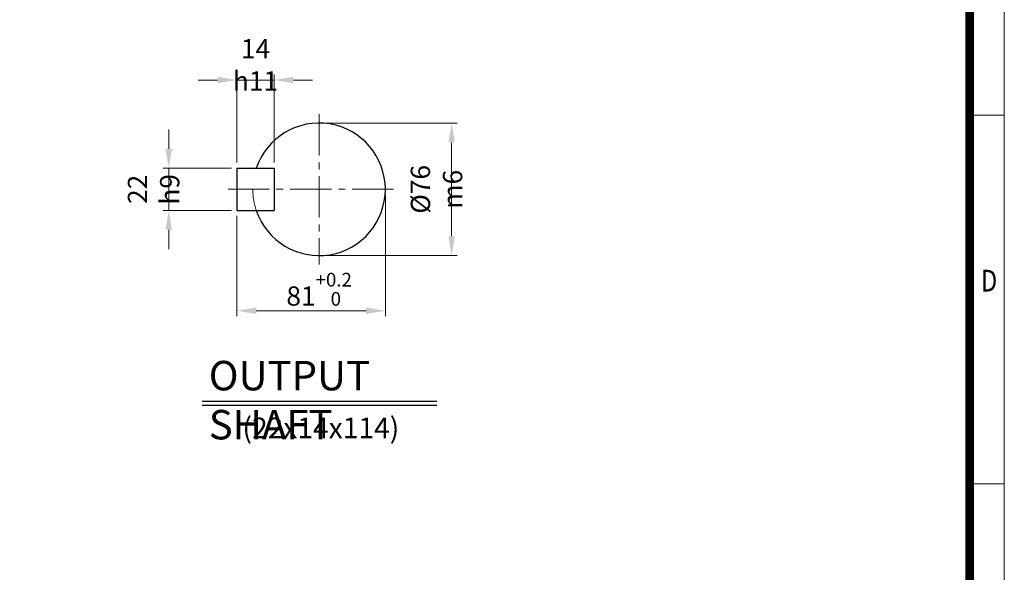
# Model space of a CAD drawing. Units: millimetres. Extents: x 2280 to 4522, y 14 to 3328.
# Drawn here: x 3094 to 4522, y 1007 to 1809 of the extents above; entities that cross this region are included whole.
import ezdxf
from ezdxf.enums import TextEntityAlignment as Align

# ---------------------------------------------------------------- set-up
doc = ezdxf.new("R2010")
doc.units = ezdxf.units.MM
doc.header["$LTSCALE"] = 80
doc.linetypes.add('CENTER2', pattern=[1.125, 0.75, -0.125, 0.125, -0.125])
doc.linetypes.add('PHANTOM', pattern=[2.5, 1.25, -0.25, 0.25, -0.25, 0.25, -0.25])
doc.layers.get('0').update_dxf_attribs({"linetype": 'CONTINUOUS', "lineweight": 30})
doc.layers.get('DEFPOINTS').update_dxf_attribs({"linetype": 'CONTINUOUS'})
for name, color, linetype, lineweight in [('CENTER LINE', 1, 'CENTER2', 9), ('D', 7, 'CONTINUOUS', 9), ('O', 3, 'CONTINUOUS', 30), ('P', 6, 'PHANTOM', 9)]:
    doc.layers.add(name, color=color, linetype=linetype, lineweight=lineweight)
doc.layers.add('DT', color=2, linetype='CONTINUOUS')
doc.styles.add('ROMANS', font='romans.shx', dxfattribs={"width": 0.7, "height": 3.5, "bigfont": 'whgtxt.shx'})
doc.styles.get("Standard").update_dxf_attribs({"font": 'romans.shx', "width": 0.8, "bigfont": 'whgtxt.shx'})
doc.dimstyles.get("Standard").update_dxf_attribs({"dimtxt": 3.5, "dimasz": 3.5, "dimexe": 1, "dimexo": 1, "dimgap": 1, "dimtad": 1, "dimdec": 3, "dimdsep": 46, "dimtxsty": 'Standard', "dimcen": 0, "dimclrd": 256, "dimclre": 256, "dimclrt": 256, "dimadec": 3, "dimazin": 2, "dimtp": 0.1, "dimtm": 0.1, "dimtfac": 0.71, "dimtdec": 3, "dimtmove": 0, "dimatfit": 3, "dimfxl": 0, "dimlwd": -1, "dimlwe": -1, "dimarcsym": 0})

# ---------------------------------------------------------------- blocks, each defined once
blk = doc.blocks.new('HS_A4양식_S(297X210MM)')
for p, q in [((192, 277), (192, 14)), ((192, 145.5), (196, 145.5)), ((192, 103), (196, 103))]:
    blk.add_line(p, q)
at = {"color": 0}
blk.add_line((196, 277), (196, 14), dxfattribs=at)
at = {"color": 3, "const_width": 1}
blk.add_lwpolyline([(22, 17.93), (192, 17.93), (192, 273), (21.5, 273)], dxfattribs=at)
at = {"style": 'ROMANS', "width": 0.8}
blk.add_text('D', height=2.5, dxfattribs=at).set_placement((194.25, 126.09), align=Align.MIDDLE)
blk = doc.blocks.new('*D36')
at = {"layer": 'D', "transparency": 16777216}
for p, q in [((3536.3, 1659.2), (3728.6, 1659.2)), ((3720.6, 1631.2), (3720.6, 1494.9)), ((3536.3, 1466.9), (3728.6, 1466.9))]:
    blk.add_line(p, q, dxfattribs=at)
for points in [[(3715.9, 1631.2), (3725.3, 1631.2), (3720.6, 1659.2)], [(3715.9, 1494.9), (3725.3, 1494.9), (3720.6, 1466.9)]]:
    blk.add_solid(points, dxfattribs=at)
at = {"layer": 'DEFPOINTS', "color": 0, "transparency": 16777216}
for p in [(3528.3, 1659.2), (3528.3, 1466.9), (3720.6, 1466.9)]:
    blk.add_point(p, dxfattribs=at)
at = {"layer": 'D', "transparency": 16777216, "insert": (3698.6, 1563), "char_height": 28, "attachment_point": 5, "rotation": 90}
blk.add_mtext('%%c76{}{\\C4; m6}', dxfattribs=at)
blk = doc.blocks.new('*D37')
at = {"layer": 'D', "transparency": 16777216}
for p, q in [((3624.4, 1555), (3624.4, 1378.7)), ((3409, 1524.3), (3409, 1378.7)), ((3437, 1386.7), (3596.4, 1386.7))]:
    blk.add_line(p, q, dxfattribs=at)
for points in [[(3437, 1391.4), (3437, 1382.1), (3409, 1386.7)], [(3596.4, 1391.4), (3596.4, 1382.1), (3624.4, 1386.7)]]:
    blk.add_solid(points, dxfattribs=at)
at = {"layer": 'DEFPOINTS', "color": 0, "transparency": 16777216}
for p in [(3624.4, 1563), (3409, 1532.3), (3624.4, 1386.7)]:
    blk.add_point(p, dxfattribs=at)
at = {"layer": 'D', "transparency": 16777216, "insert": (3528.3, 1417.9), "char_height": 28, "attachment_point": 5}
blk.add_mtext('81{}{\\H0.71x;\\C3;\\S+0.2^  0;}', dxfattribs=at)
blk = doc.blocks.new('*D38')
at = {"layer": 'D', "transparency": 16777216}
for p, q in [((3310.1, 1621.8), (3310.1, 1649.8)), ((3401, 1593.8), (3302.1, 1593.8)), ((3310.1, 1532.3), (3310.1, 1593.8)), ((3401, 1532.3), (3302.1, 1532.3)), ((3310.1, 1504.3), (3310.1, 1476.3))]:
    blk.add_line(p, q, dxfattribs=at)
for points in [[(3305.4, 1621.8), (3314.8, 1621.8), (3310.1, 1593.8)], [(3305.4, 1504.3), (3314.8, 1504.3), (3310.1, 1532.3)]]:
    blk.add_solid(points, dxfattribs=at)
at = {"layer": 'DEFPOINTS', "color": 0, "transparency": 16777216}
for p in [(3310.1, 1593.8), (3409, 1593.8), (3409, 1532.3)]:
    blk.add_point(p, dxfattribs=at)
at = {"layer": 'D', "transparency": 16777216, "insert": (3288.1, 1563), "char_height": 28, "attachment_point": 5, "rotation": 90}
blk.add_mtext('22{}{\\C4; h9}', dxfattribs=at)
blk = doc.blocks.new('*D39')
at = {"layer": 'D', "transparency": 16777216}
for p, q in [((3409, 1601.8), (3409, 1729.7)), ((3462.9, 1601.8), (3462.9, 1729.7)), ((3381, 1721.7), (3353, 1721.7)), ((3409, 1721.7), (3462.9, 1721.7)), ((3490.9, 1721.7), (3518.9, 1721.7))]:
    blk.add_line(p, q, dxfattribs=at)
for points in [[(3381, 1726.4), (3381, 1717), (3409, 1721.7)], [(3490.9, 1726.4), (3490.9, 1717), (3462.9, 1721.7)]]:
    blk.add_solid(points, dxfattribs=at)
at = {"layer": 'DEFPOINTS', "color": 0, "transparency": 16777216}
for p in [(3462.9, 1721.7), (3409, 1593.8), (3462.9, 1593.8)]:
    blk.add_point(p, dxfattribs=at)
at = {"layer": 'D', "transparency": 16777216, "insert": (3436, 1743.7), "char_height": 28, "attachment_point": 5}
blk.add_mtext('14{}{\\C4; h11}', dxfattribs=at)

msp = doc.modelspace()

# ---------------------------------------------------------------- linework, layer by layer
at = {"layer": 'CENTER LINE'}
for p, q in [((3528.2605, 1672), (3528.2605, 1454.0512)), ((3396.2092, 1563.0256), (3637.2349, 1563.0256))]:
    msp.add_line(p, q, dxfattribs=at)
at = {"layer": 'DT'}
for p, q in [((3358.4382, 1255.331), (3698.8964, 1255.331)), ((3358.4382, 1249.633), (3698.8964, 1249.633))]:
    msp.add_line(p, q, dxfattribs=at)
at = {"layer": 'O'}
for p, q in [((3409.0297, 1593.7948), (3462.8759, 1593.7948)), ((3409.0297, 1593.7948), (3409.0297, 1532.2564)), ((3462.8759, 1593.7948), (3462.8759, 1532.2564)), ((3409.0297, 1532.2564), (3462.8759, 1532.2564))]:
    msp.add_line(p, q, dxfattribs=at)
msp.add_arc((3528.2605, 1563.0256), 96.1538, 198.6629249, 161.3370751, dxfattribs=at)
at = {"layer": 'P'}
msp.add_arc((3528.2605, 1563.0256), 96.1538, 180, 198.6629249, dxfattribs=at)

# ---------------------------------------------------------------- block references
at = {"layer": 'D', "lineweight": 0, "xscale": 12.6, "yscale": 12.6, "zscale": 12.6}
msp.add_blockref('HS_A4양식_S(297X210MM)', (2052.8146, -162.4), dxfattribs=at)

# ---------------------------------------------------------------- texts
at = {"layer": 'D', "insert": (3417.1083, 1231.6065), "char_height": 30, "attachment_point": 1, "style": 'ROMANS'}
msp.add_mtext_dynamic_manual_height_columns('(22x14x114)', width=297.375239, gutter_width=17.7679, heights=[0], dxfattribs=at)
at = {"layer": 'DT', "insert": (3368.158, 1313.9127), "char_height": 42.735043, "attachment_point": 1, "style": 'ROMANS'}
msp.add_mtext_dynamic_manual_height_columns('OUTPUT SHAFT', width=410.41372, gutter_width=17.7679, heights=[0], dxfattribs=at)

# ---------------------------------------------------------------- dimensions: what is measured, and where the dimension line sits
at = {"layer": 'D'}
for base, p1, p2, text, override, picture, middle in [((3462.8759, 1721.6956), (3409.0297, 1593.7948), (3462.8759, 1593.7948), '14{}{\\C4; h11}', {"dimscale": 8}, '*D39', (3435.9528, 1721.6956)), ((3624.4143, 1386.7445), (3409.0297, 1532.2564), (3624.4143, 1563.0256), '81{}{\\H0.71x;\\C3;\\S+0.2^  0;}', {"dimscale": 8, "dimtp": 0.2, "dimtm": 0}, '*D37', (3528.2605, 1386.7445))]:
    dim = msp.add_linear_dim(base=base, p1=p1, p2=p2, text=text, dimstyle='Standard', override=override, dxfattribs=at)
    dim.commit()
    dim.dimension.update_dxf_attribs({"geometry": picture, "text_midpoint": middle, "dimtype": 160})
for base, p1, p2, text, override, picture, middle in [((3720.5942, 1466.8718), (3528.2605, 1659.1794), (3528.2605, 1466.8718), '%%c76{}{\\C4; m6}', {"dimscale": 8, "dimtp": 0.1, "dimtm": 0.1, "dimtdec": 3, "dimtzin": 8}, '*D36', (3720.5942, 1563.0256)), ((3310.111, 1593.7948), (3409.0297, 1532.2564), (3409.0297, 1593.7948), '22{}{\\C4; h9}', {"dimscale": 8}, '*D38', (3310.111, 1563.0256))]:
    dim = msp.add_linear_dim(base=base, p1=p1, p2=p2, angle=90, text=text, dimstyle='Standard', override=override, dxfattribs=at)
    dim.commit()
    dim.dimension.update_dxf_attribs({"geometry": picture, "text_midpoint": middle, "dimtype": 160})

doc.saveas('drawing.dxf')
